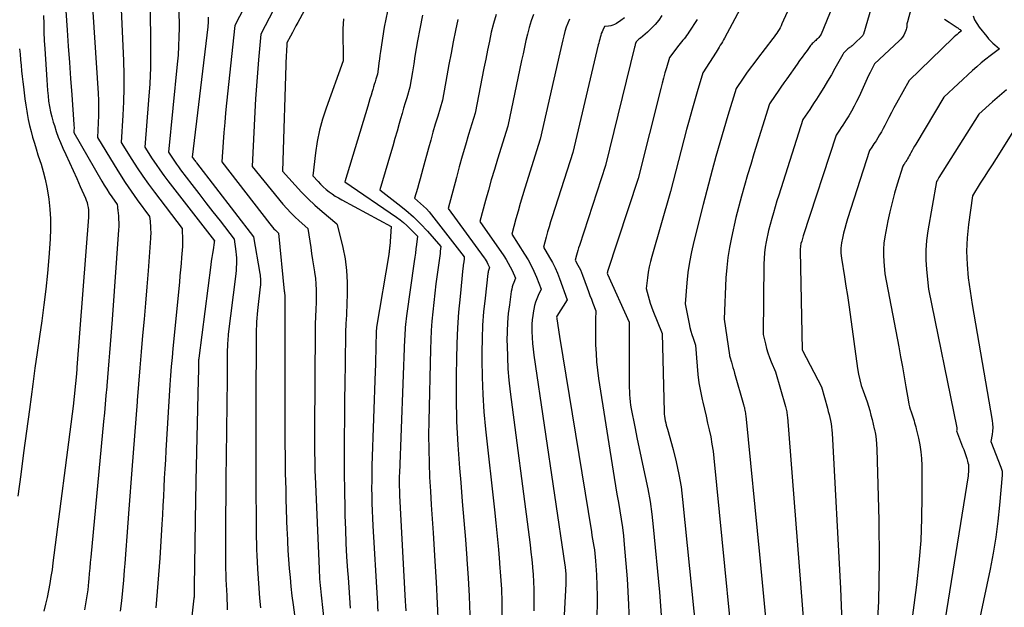
# Model space of a CAD drawing. Units: inches. Extents: x 2617485 to 2620429, y 1501781 to 1504458.
# Drawn here: x 2617680 to 2617780, y 1502406 to 1502466 of the extents above; entities that cross this region are included whole.
import ezdxf

# ---------------------------------------------------------------- set-up
doc = ezdxf.new("R2010")
doc.units = ezdxf.units.IN
doc.header["$MEASUREMENT"] = 0
doc.layers.add('Tile_2735_02_SE_contour_2ft', color=71, linetype='Continuous')

msp = doc.modelspace()

# ---------------------------------------------------------------- linework, layer by layer
at = {"layer": 'Tile_2735_02_SE_contour_2ft'}
for points in [[(2617776.169, 1502487.538, 7784), (2617770.283, 1502465.66, 7784), (2617770.258, 1502465.55, 7784), (2617770.239, 1502465.44, 7784), (2617770.229, 1502465.328, 7784), (2617770.225, 1502465.216, 7784), (2617770.218, 1502465.105, 7784), (2617770.202, 1502464.995, 7784), (2617770.173, 1502464.888, 7784), (2617770.135, 1502464.783, 7784), (2617770.026, 1502464.529, 7784), (2617769.914, 1502464.308, 7784), (2617769.785, 1502464.098, 7784), (2617769.63, 1502463.906, 7784), (2617769.459, 1502463.726, 7784), (2617766.94, 1502461.38, 7784), (2617766.642, 1502460.79, 7784), (2617766.495, 1502460.495, 7784), (2617766.35, 1502460.198, 7784), (2617766.209, 1502459.9, 7784), (2617766.071, 1502459.6, 7784), (2617765.374, 1502458.071, 7784), (2617765.135, 1502457.571, 7784), (2617764.883, 1502457.078, 7784), (2617764.613, 1502456.594, 7784), (2617764.331, 1502456.117, 7784), (2617764.069, 1502455.693, 7784), (2617763.906, 1502455.434, 7784), (2617763.742, 1502455.176, 7784), (2617763.574, 1502454.92, 7784), (2617763.403, 1502454.666, 7784), (2617763.06, 1502454.16, 7784), (2617759.717, 1502443.919, 7784), (2617759.675, 1502443.788, 7784), (2617759.634, 1502443.657, 7784), (2617759.594, 1502443.526, 7784), (2617759.556, 1502443.394, 7784), (2617759.48, 1502443.13, 7784), (2617759.441, 1502442.884, 7784), (2617759.424, 1502442.761, 7784), (2617759.412, 1502442.637, 7784), (2617759.407, 1502442.513, 7784), (2617759.406, 1502442.389, 7784), (2617759.6, 1502432.34, 7784), (2617759.626, 1502432.263, 7784), (2617761.55, 1502428.6, 7784), (2617762.174, 1502426.408, 7784), (2617762.259, 1502426.096, 7784), (2617762.34, 1502425.784, 7784), (2617762.414, 1502425.47, 7784), (2617762.484, 1502425.154, 7784), (2617762.543, 1502424.837, 7784), (2617762.593, 1502424.519, 7784), (2617762.627, 1502424.199, 7784), (2617762.652, 1502423.877, 7784), (2617763.497, 1502408.095, 7784), (2617763.615, 1502404.66, 7784)], [(2617762.721, 1502484.623, 7792), (2617751.698, 1502463.993, 7792), (2617751.599, 1502463.811, 7792), (2617751.498, 1502463.63, 7792), (2617751.394, 1502463.451, 7792), (2617751.289, 1502463.273, 7792), (2617751.181, 1502463.097, 7792), (2617751.073, 1502462.92, 7792), (2617750.963, 1502462.745, 7792), (2617750.852, 1502462.57, 7792), (2617749.51, 1502460.47, 7792), (2617748.938, 1502458.558, 7792), (2617748.658, 1502457.601, 7792), (2617748.384, 1502456.641, 7792), (2617748.122, 1502455.679, 7792), (2617747.866, 1502454.714, 7792), (2617746.24, 1502448.43, 7792), (2617744.328, 1502441.839, 7792), (2617744.187, 1502441.304, 7792), (2617744.065, 1502440.765, 7792), (2617743.97, 1502440.22, 7792), (2617743.894, 1502439.672, 7792), (2617743.77, 1502438.57, 7792), (2617743.962, 1502437.815, 7792), (2617744.066, 1502437.44, 7792), (2617744.18, 1502437.069, 7792), (2617744.309, 1502436.703, 7792), (2617744.447, 1502436.339, 7792), (2617745.4, 1502433.99, 7792), (2617745.583, 1502426.04, 7792), (2617745.595, 1502425.815, 7792), (2617745.615, 1502425.592, 7792), (2617745.649, 1502425.37, 7792), (2617745.691, 1502425.149, 7792), (2617745.741, 1502424.929, 7792), (2617745.794, 1502424.71, 7792), (2617745.851, 1502424.492, 7792), (2617745.911, 1502424.275, 7792), (2617746.496, 1502422.215, 7792), (2617746.816, 1502420.961, 7792), (2617747.091, 1502419.7, 7792), (2617747.299, 1502418.425, 7792), (2617747.463, 1502417.142, 7792), (2617749.076, 1502401.121, 7792)], [(2617771.01, 1502482.13, 7786), (2617765.814, 1502464.396, 7786), (2617765.809, 1502464.38, 7786), (2617765.803, 1502464.363, 7786), (2617765.796, 1502464.348, 7786), (2617765.788, 1502464.332, 7786), (2617765.755, 1502464.271, 7786), (2617764.841, 1502463.372, 7786), (2617764.761, 1502463.298, 7786), (2617764.679, 1502463.227, 7786), (2617764.593, 1502463.16, 7786), (2617764.505, 1502463.095, 7786), (2617764.416, 1502463.032, 7786), (2617764.329, 1502462.966, 7786), (2617764.243, 1502462.899, 7786), (2617764.158, 1502462.83, 7786), (2617764.101, 1502462.781, 7786), (2617763.995, 1502462.682, 7786), (2617763.897, 1502462.575, 7786), (2617763.811, 1502462.459, 7786), (2617763.734, 1502462.336, 7786), (2617762.935, 1502460.904, 7786), (2617762.566, 1502460.257, 7786), (2617762.189, 1502459.615, 7786), (2617761.8, 1502458.981, 7786), (2617761.403, 1502458.351, 7786), (2617761.042, 1502457.79, 7786), (2617760.818, 1502457.445, 7786), (2617760.592, 1502457.101, 7786), (2617760.364, 1502456.76, 7786), (2617760.133, 1502456.419, 7786), (2617759.67, 1502455.74, 7786), (2617757.222, 1502448.068, 7786), (2617757.035, 1502447.47, 7786), (2617756.853, 1502446.871, 7786), (2617756.677, 1502446.27, 7786), (2617756.506, 1502445.667, 7786), (2617756.17, 1502444.46, 7786), (2617755.953, 1502443.327, 7786), (2617755.86, 1502442.759, 7786), (2617755.787, 1502442.188, 7786), (2617755.745, 1502441.615, 7786), (2617755.723, 1502441.04, 7786), (2617755.64, 1502433.9, 7786), (2617755.863, 1502432.959, 7786), (2617755.986, 1502432.493, 7786), (2617756.126, 1502432.032, 7786), (2617756.29, 1502431.579, 7786), (2617756.47, 1502431.132, 7786), (2617756.91, 1502430.12, 7786), (2617757.901, 1502426.58, 7786), (2617757.937, 1502426.446, 7786), (2617757.971, 1502426.313, 7786), (2617758.001, 1502426.178, 7786), (2617758.031, 1502426.044, 7786), (2617758.056, 1502425.908, 7786), (2617758.077, 1502425.772, 7786), (2617758.094, 1502425.635, 7786), (2617758.107, 1502425.498, 7786), (2617760.108, 1502399.95, 7786)], [(2617762.752, 1502476.885, 7790), (2617757.552, 1502465.443, 7790), (2617757.458, 1502465.247, 7790), (2617757.358, 1502465.055, 7790), (2617757.25, 1502464.867, 7790), (2617757.136, 1502464.682, 7790), (2617757.016, 1502464.501, 7790), (2617756.893, 1502464.322, 7790), (2617756.766, 1502464.146, 7790), (2617756.635, 1502463.973, 7790), (2617755.06, 1502461.933, 7790), (2617754.684, 1502461.437, 7790), (2617754.314, 1502460.937, 7790), (2617753.954, 1502460.43, 7790), (2617753.6, 1502459.919, 7790), (2617752.9, 1502458.89, 7790), (2617752.055, 1502456.129, 7790), (2617751.64, 1502454.746, 7790), (2617751.236, 1502453.36, 7790), (2617750.848, 1502451.969, 7790), (2617750.471, 1502450.576, 7790), (2617749.55, 1502447.1, 7790), (2617748.586, 1502443.33, 7790), (2617748.35, 1502442.292, 7790), (2617748.149, 1502441.248, 7790), (2617748.003, 1502440.195, 7790), (2617747.894, 1502439.137, 7790), (2617747.73, 1502437.01, 7790), (2617748.128, 1502434.974, 7790), (2617748.209, 1502434.609, 7790), (2617748.3, 1502434.247, 7790), (2617748.408, 1502433.889, 7790), (2617748.526, 1502433.535, 7790), (2617748.78, 1502432.83, 7790), (2617748.924, 1502430.683, 7790), (2617749.003, 1502429.828, 7790), (2617749.111, 1502428.977, 7790), (2617749.261, 1502428.133, 7790), (2617749.44, 1502427.293, 7790), (2617749.503, 1502427.032, 7790), (2617749.671, 1502426.326, 7790), (2617749.838, 1502425.619, 7790), (2617750.002, 1502424.912, 7790), (2617750.166, 1502424.204, 7790), (2617750.314, 1502423.494, 7790), (2617750.444, 1502422.781, 7790), (2617750.547, 1502422.064, 7790), (2617750.631, 1502421.343, 7790), (2617753.298, 1502394.255, 7790)], [(2617705.765, 1502472.623, 7818), (2617702, 1502465.28, 7818), (2617701.147, 1502457.402, 7818), (2617701.047, 1502456.411, 7818), (2617700.955, 1502455.418, 7818), (2617700.876, 1502454.424, 7818), (2617700.806, 1502453.43, 7818), (2617700.68, 1502451.44, 7818), (2617705.525, 1502445.126, 7818), (2617705.659, 1502444.959, 7818), (2617705.798, 1502444.798, 7818), (2617705.945, 1502444.643, 7818), (2617706.098, 1502444.493, 7818), (2617706.41, 1502444.2, 7818), (2617707.009, 1502438.291, 7818), (2617707.018, 1502438.207, 7818), (2617707.028, 1502438.123, 7818), (2617707.039, 1502438.039, 7818), (2617707.052, 1502437.955, 7818), (2617707.078, 1502437.787, 7818), (2617707.076, 1502437.756, 7818), (2617707.069, 1502437.636, 7818), (2617707.068, 1502437.616, 7818), (2617707.068, 1502437.596, 7818), (2617707.067, 1502437.576, 7818), (2617707.067, 1502437.556, 7818), (2617707.067, 1502435.799, 7818), (2617707.067, 1502435.631, 7818), (2617707.067, 1502435.462, 7818), (2617707.067, 1502435.294, 7818), (2617707.068, 1502435.126, 7818), (2617707.076, 1502423.263, 7818), (2617707.077, 1502422.83, 7818), (2617707.078, 1502422.396, 7818), (2617707.08, 1502421.963, 7818), (2617707.082, 1502421.529, 7818), (2617707.086, 1502421.096, 7818), (2617707.092, 1502420.662, 7818), (2617707.1, 1502420.229, 7818), (2617707.109, 1502419.795, 7818), (2617707.148, 1502418.204, 7818), (2617707.175, 1502417.165, 7818), (2617707.206, 1502416.126, 7818), (2617707.241, 1502415.086, 7818), (2617707.279, 1502414.047, 7818), (2617707.288, 1502413.813, 7818), (2617707.33, 1502412.891, 7818), (2617707.38, 1502411.971, 7818), (2617707.441, 1502411.051, 7818), (2617707.51, 1502410.131, 7818), (2617707.592, 1502409.212, 7818), (2617707.683, 1502408.295, 7818), (2617707.787, 1502407.379, 7818), (2617707.9, 1502406.464, 7818), (2617708.61, 1502401.057, 7818)], [(2617708.45, 1502471.77, 7816), (2617704.64, 1502464.4, 7816), (2617704.394, 1502461.78, 7816), (2617704.28, 1502460.469, 7816), (2617704.178, 1502459.157, 7816), (2617704.095, 1502457.844, 7816), (2617704.024, 1502456.53, 7816), (2617703.76, 1502450.97, 7816), (2617706.874, 1502447.153, 7816), (2617707.257, 1502446.705, 7816), (2617707.655, 1502446.27, 7816), (2617708.073, 1502445.855, 7816), (2617708.505, 1502445.454, 7816), (2617709.39, 1502444.67, 7816), (2617709.687, 1502442.741, 7816), (2617709.783, 1502442.121, 7816), (2617709.88, 1502441.501, 7816), (2617709.977, 1502440.881, 7816), (2617710.074, 1502440.261, 7816), (2617710.084, 1502440.203, 7816), (2617710.162, 1502439.611, 7816), (2617710.218, 1502439.018, 7816), (2617710.244, 1502438.422, 7816), (2617710.249, 1502437.826, 7816), (2617710.24, 1502437.364, 7816), (2617710.231, 1502436.997, 7816), (2617710.219, 1502436.63, 7816), (2617710.204, 1502436.264, 7816), (2617710.185, 1502435.897, 7816), (2617710.168, 1502435.531, 7816), (2617710.153, 1502435.164, 7816), (2617710.145, 1502434.797, 7816), (2617710.14, 1502434.431, 7816), (2617710.076, 1502424.115, 7816), (2617710.074, 1502423.535, 7816), (2617710.074, 1502422.955, 7816), (2617710.077, 1502422.376, 7816), (2617710.083, 1502421.796, 7816), (2617710.092, 1502421.216, 7816), (2617710.106, 1502420.636, 7816), (2617710.124, 1502420.057, 7816), (2617710.145, 1502419.478, 7816), (2617710.533, 1502410.088, 7816), (2617710.549, 1502409.756, 7816), (2617710.568, 1502409.424, 7816), (2617710.591, 1502409.092, 7816), (2617710.617, 1502408.761, 7816), (2617710.647, 1502408.429, 7816), (2617710.678, 1502408.098, 7816), (2617710.712, 1502407.767, 7816), (2617710.747, 1502407.437, 7816), (2617711.258, 1502402.775, 7816)], [(2617711.997, 1502472.297, 7814), (2617708.377, 1502465.594, 7814), (2617708.192, 1502465.25, 7814), (2617708.007, 1502464.905, 7814), (2617707.824, 1502464.559, 7814), (2617707.642, 1502464.213, 7814), (2617707.28, 1502463.52, 7814), (2617707.25, 1502463.126, 7814), (2617707.236, 1502462.929, 7814), (2617707.224, 1502462.731, 7814), (2617707.215, 1502462.534, 7814), (2617707.207, 1502462.336, 7814), (2617706.84, 1502450.49, 7814), (2617708.103, 1502449.054, 7814), (2617708.751, 1502448.352, 7814), (2617709.42, 1502447.672, 7814), (2617710.12, 1502447.026, 7814), (2617710.842, 1502446.401, 7814), (2617712.36, 1502445.15, 7814), (2617712.381, 1502445.061, 7814), (2617712.943, 1502442.742, 7814), (2617713.173, 1502441.578, 7814), (2617713.339, 1502440.407, 7814), (2617713.406, 1502439.226, 7814), (2617713.407, 1502438.039, 7814), (2617713.324, 1502435.994, 7814), (2617713.314, 1502435.773, 7814), (2617713.302, 1502435.551, 7814), (2617713.288, 1502435.33, 7814), (2617713.273, 1502435.109, 7814), (2617713.259, 1502434.888, 7814)], [(2617687.4, 1502469.25, 7828), (2617688.09, 1502458.401, 7828), (2617688.125, 1502457.653, 7828), (2617688.144, 1502456.905, 7828), (2617688.139, 1502456.156, 7828), (2617688.117, 1502455.407, 7828), (2617688.05, 1502453.91, 7828), (2617689.713, 1502451.142, 7828), (2617690.274, 1502450.236, 7828), (2617690.851, 1502449.34, 7828), (2617691.453, 1502448.461, 7828), (2617692.071, 1502447.592, 7828), (2617693.33, 1502445.87, 7828), (2617693.37, 1502445.408, 7828), (2617693.388, 1502445.193, 7828), (2617693.405, 1502444.978, 7828), (2617693.419, 1502444.763, 7828), (2617693.432, 1502444.547, 7828), (2617693.44, 1502444.332, 7828), (2617693.442, 1502444.117, 7828), (2617693.436, 1502443.901, 7828), (2617693.424, 1502443.686, 7828), (2617693.173, 1502440.383, 7828), (2617693.043, 1502438.736, 7828), (2617692.909, 1502437.089, 7828), (2617692.766, 1502435.444, 7828), (2617692.618, 1502433.799, 7828), (2617692.471, 1502432.153, 7828), (2617692.329, 1502430.508, 7828), (2617692.197, 1502428.861, 7828), (2617692.069, 1502427.214, 7828), (2617692.057, 1502427.054, 7828), (2617691.927, 1502425.326, 7828), (2617691.797, 1502423.599, 7828), (2617691.666, 1502421.872, 7828), (2617691.534, 1502420.144, 7828), (2617691.227, 1502416.153, 7828), (2617691.122, 1502414.776, 7828), (2617691.017, 1502413.399, 7828), (2617690.913, 1502412.023, 7828), (2617690.81, 1502410.646, 7828), (2617690.76, 1502409.979, 7828), (2617690.674, 1502408.937, 7828), (2617690.576, 1502407.895, 7828), (2617690.461, 1502406.856, 7828), (2617690.335, 1502405.817, 7828)], [(2617684.71, 1502468.262, 7830), (2617684.954, 1502464.815, 7830), (2617685.071, 1502463.171, 7830), (2617685.188, 1502461.528, 7830), (2617685.305, 1502459.884, 7830), (2617685.423, 1502458.24, 7830), (2617685.64, 1502455.224, 7830), (2617685.648, 1502455.088, 7830), (2617685.652, 1502454.953, 7830), (2617685.653, 1502454.817, 7830), (2617685.65, 1502454.681, 7830), (2617685.64, 1502454.41, 7830), (2617688.482, 1502449.457, 7830), (2617688.722, 1502449.052, 7830), (2617688.968, 1502448.652, 7830), (2617689.226, 1502448.259, 7830), (2617689.49, 1502447.87, 7830), (2617690.03, 1502447.1, 7830), (2617690.058, 1502446.897, 7830), (2617690.071, 1502446.795, 7830), (2617690.084, 1502446.693, 7830), (2617690.095, 1502446.591, 7830), (2617690.106, 1502446.49, 7830), (2617690.157, 1502445.968, 7830), (2617690.184, 1502445.605, 7830), (2617690.198, 1502445.243, 7830), (2617690.195, 1502444.879, 7830), (2617690.178, 1502444.516, 7830), (2617689.534, 1502435.432, 7830), (2617689.472, 1502434.588, 7830), (2617689.407, 1502433.744, 7830), (2617689.339, 1502432.9, 7830), (2617689.268, 1502432.056, 7830), (2617689.195, 1502431.212, 7830), (2617689.123, 1502430.369, 7830), (2617689.051, 1502429.525, 7830), (2617688.981, 1502428.682, 7830), (2617688.974, 1502428.603, 7830), (2617688.899, 1502427.72, 7830), (2617688.821, 1502426.837, 7830), (2617688.741, 1502425.955, 7830), (2617688.658, 1502425.073, 7830), (2617687.35, 1502411.295, 7830), (2617687.298, 1502410.741, 7830), (2617687.248, 1502410.187, 7830), (2617687.199, 1502409.633, 7830), (2617687.152, 1502409.078, 7830), (2617687.128, 1502408.791, 7830), (2617687.089, 1502408.38, 7830), (2617687.045, 1502407.971, 7830), (2617686.992, 1502407.562, 7830), (2617686.934, 1502407.154, 7830), (2617686.865, 1502406.748, 7830), (2617686.789, 1502406.343, 7830), (2617686.7, 1502405.941, 7830)], [(2617690.37, 1502468.47, 7826), (2617690.671, 1502461.679, 7826), (2617690.71, 1502460.3, 7826), (2617690.719, 1502458.922, 7826), (2617690.685, 1502457.543, 7826), (2617690.621, 1502456.165, 7826), (2617690.45, 1502453.41, 7826), (2617691.526, 1502451.686, 7826), (2617692.075, 1502450.831, 7826), (2617692.64, 1502449.987, 7826), (2617693.227, 1502449.159, 7826), (2617693.829, 1502448.34, 7826), (2617696.62, 1502444.65, 7826), (2617696.675, 1502443.437, 7826), (2617696.677, 1502443.363, 7826), (2617696.68, 1502443.288, 7826), (2617696.681, 1502443.214, 7826), (2617696.682, 1502443.139, 7826), (2617696.682, 1502443.065, 7826), (2617696.68, 1502442.99, 7826), (2617696.676, 1502442.916, 7826), (2617696.671, 1502442.842, 7826), (2617696.58, 1502441.735, 7826), (2617696.528, 1502441.107, 7826), (2617696.473, 1502440.48, 7826), (2617696.414, 1502439.853, 7826), (2617696.354, 1502439.226, 7826), (2617695.69, 1502432.493, 7826), (2617695.604, 1502431.571, 7826), (2617695.525, 1502430.647, 7826), (2617695.457, 1502429.724, 7826), (2617695.395, 1502428.799, 7826), (2617694.985, 1502422.12, 7826), (2617694.928, 1502421.187, 7826), (2617694.875, 1502420.254, 7826), (2617694.824, 1502419.321, 7826), (2617694.775, 1502418.387, 7826), (2617694.726, 1502417.454, 7826), (2617694.675, 1502416.521, 7826), (2617694.622, 1502415.588, 7826), (2617694.567, 1502414.655, 7826), (2617694.357, 1502411.199, 7826), (2617694.241, 1502409.508, 7826), (2617694.11, 1502407.819, 7826), (2617693.953, 1502406.132, 7826)], [(2617763.238, 1502468.551, 7788), (2617761.515, 1502464.415, 7788), (2617761.452, 1502464.288, 7788), (2617761.378, 1502464.168, 7788), (2617761.29, 1502464.058, 7788), (2617761.192, 1502463.955, 7788), (2617761.159, 1502463.926, 7788), (2617761.069, 1502463.844, 7788), (2617760.978, 1502463.763, 7788), (2617760.886, 1502463.684, 7788), (2617760.792, 1502463.605, 7788), (2617760.702, 1502463.523, 7788), (2617760.617, 1502463.438, 7788), (2617760.537, 1502463.347, 7788), (2617760.462, 1502463.251, 7788), (2617760.1, 1502462.755, 7788), (2617759.848, 1502462.408, 7788), (2617759.596, 1502462.06, 7788), (2617759.347, 1502461.711, 7788), (2617759.099, 1502461.362, 7788), (2617758.043, 1502459.867, 7788), (2617757.746, 1502459.445, 7788), (2617757.45, 1502459.021, 7788), (2617757.156, 1502458.597, 7788), (2617756.864, 1502458.172, 7788), (2617756.28, 1502457.32, 7788), (2617754.701, 1502452.254, 7788), (2617754.374, 1502451.181, 7788), (2617754.054, 1502450.106, 7788), (2617753.746, 1502449.027, 7788), (2617753.447, 1502447.946, 7788), (2617752.86, 1502445.78, 7788), (2617752.409, 1502443.758, 7788), (2617752.21, 1502442.743, 7788), (2617752.048, 1502441.724, 7788), (2617751.939, 1502440.697, 7788), (2617751.866, 1502439.666, 7788), (2617751.68, 1502435.45, 7788), (2617752.208, 1502431.816, 7788), (2617752.211, 1502431.798, 7788), (2617752.214, 1502431.78, 7788), (2617752.219, 1502431.763, 7788), (2617752.225, 1502431.745, 7788), (2617752.26, 1502431.64, 7788), (2617752.413, 1502431.09, 7788), (2617752.49, 1502430.815, 7788), (2617752.568, 1502430.54, 7788), (2617752.647, 1502430.266, 7788), (2617752.725, 1502429.991, 7788), (2617753.655, 1502426.777, 7788), (2617753.693, 1502426.636, 7788), (2617753.73, 1502426.494, 7788), (2617753.761, 1502426.351, 7788), (2617753.79, 1502426.208, 7788), (2617753.815, 1502426.064, 7788), (2617753.837, 1502425.919, 7788), (2617753.856, 1502425.774, 7788), (2617753.873, 1502425.628, 7788), (2617755.26, 1502411.55, 7788), (2617757.108, 1502392.368, 7788)], [(2617693.34, 1502467.69, 7824), (2617693.419, 1502464.351, 7824), (2617693.433, 1502462.683, 7824), (2617693.412, 1502461.015, 7824), (2617693.339, 1502459.349, 7824), (2617693.232, 1502457.684, 7824), (2617692.85, 1502452.91, 7824), (2617693.597, 1502451.75, 7824), (2617693.978, 1502451.176, 7824), (2617694.368, 1502450.609, 7824), (2617694.774, 1502450.052, 7824), (2617695.189, 1502449.502, 7824), (2617699.91, 1502443.42, 7824), (2617699.899, 1502443.314, 7824), (2617699.897, 1502443.296, 7824), (2617699.895, 1502443.278, 7824), (2617699.892, 1502443.261, 7824), (2617699.889, 1502443.243, 7824), (2617699.767, 1502442.508, 7824), (2617699.705, 1502442.123, 7824), (2617699.646, 1502441.737, 7824), (2617699.592, 1502441.351, 7824), (2617699.54, 1502440.964, 7824), (2617698.325, 1502431.51, 7824), (2617698.318, 1502431.457, 7824), (2617698.312, 1502431.402, 7824), (2617698.307, 1502431.348, 7824), (2617698.302, 1502431.294, 7824), (2617698.299, 1502431.24, 7824), (2617698.296, 1502431.185, 7824), (2617698.294, 1502431.131, 7824), (2617698.293, 1502431.076, 7824), (2617698.289, 1502430.561, 7824), (2617698.286, 1502430.249, 7824), (2617698.282, 1502429.938, 7824), (2617698.276, 1502429.626, 7824), (2617698.27, 1502429.314, 7824), (2617698.029, 1502419.026, 7824), (2617698.023, 1502418.79, 7824), (2617698.018, 1502418.554, 7824), (2617698.013, 1502418.318, 7824), (2617698.008, 1502418.081, 7824), (2617698.003, 1502417.845, 7824), (2617697.998, 1502417.609, 7824), (2617697.994, 1502417.372, 7824), (2617697.99, 1502417.136, 7824), (2617697.842, 1502408.325, 7824), (2617697.841, 1502408.235, 7824), (2617697.842, 1502408.145, 7824), (2617697.844, 1502408.055, 7824), (2617697.847, 1502407.964, 7824), (2617697.851, 1502407.874, 7824), (2617697.854, 1502407.784, 7824), (2617697.856, 1502407.694, 7824), (2617697.858, 1502407.604, 7824), (2617697.858, 1502407.566, 7824), (2617697.856, 1502407.457, 7824), (2617697.853, 1502407.348, 7824), (2617697.845, 1502407.24, 7824), (2617697.834, 1502407.131, 7824), (2617696.83, 1502398.35, 7824)], [(2617696.31, 1502466.91, 7822), (2617696.314, 1502465.052, 7822), (2617696.302, 1502464.123, 7822), (2617696.272, 1502463.196, 7822), (2617696.214, 1502462.269, 7822), (2617696.137, 1502461.344, 7822), (2617695.26, 1502452.41, 7822), (2617695.648, 1502451.807, 7822), (2617695.846, 1502451.508, 7822), (2617696.049, 1502451.212, 7822), (2617696.259, 1502450.921, 7822), (2617696.473, 1502450.634, 7822), (2617697.623, 1502449.136, 7822), (2617698.336, 1502448.209, 7822), (2617699.05, 1502447.283, 7822), (2617699.766, 1502446.358, 7822), (2617700.483, 1502445.435, 7822), (2617701.92, 1502443.59, 7822), (2617702.085, 1502442.314, 7822), (2617702.118, 1502441.998, 7822), (2617702.141, 1502441.682, 7822), (2617702.147, 1502441.364, 7822), (2617702.144, 1502441.046, 7822), (2617702.128, 1502440.729, 7822), (2617702.107, 1502440.411, 7822), (2617702.077, 1502440.094, 7822), (2617702.042, 1502439.778, 7822), (2617701.322, 1502433.933, 7822), (2617701.297, 1502433.713, 7822), (2617701.275, 1502433.493, 7822), (2617701.258, 1502433.273, 7822), (2617701.243, 1502433.052, 7822), (2617701.232, 1502432.832, 7822), (2617701.224, 1502432.611, 7822), (2617701.218, 1502432.39, 7822), (2617701.216, 1502432.168, 7822), (2617701.202, 1502430.03, 7822), (2617701.193, 1502428.739, 7822), (2617701.181, 1502427.449, 7822), (2617701.167, 1502426.158, 7822), (2617701.151, 1502424.868, 7822), (2617701.097, 1502420.853, 7822), (2617701.087, 1502420.059, 7822), (2617701.078, 1502419.265, 7822), (2617701.07, 1502418.471, 7822), (2617701.063, 1502417.676, 7822), (2617701.058, 1502416.882, 7822), (2617701.053, 1502416.088, 7822), (2617701.049, 1502415.294, 7822), (2617701.046, 1502414.5, 7822), (2617701.034, 1502411.201, 7822), (2617701.037, 1502410.659, 7822), (2617701.045, 1502410.118, 7822), (2617701.062, 1502409.577, 7822), (2617701.084, 1502409.036, 7822), (2617701.111, 1502408.495, 7822), (2617701.136, 1502407.954, 7822), (2617701.161, 1502407.413, 7822), (2617701.185, 1502406.872, 7822), (2617701.196, 1502406.615, 7822), (2617701.21, 1502405.946, 7822)], [(2617682.551, 1502466.304, 7832), (2617682.571, 1502465.459, 7832), (2617682.599, 1502464.614, 7832), (2617682.637, 1502463.77, 7832), (2617682.683, 1502462.926, 7832), (2617682.875, 1502459.749, 7832), (2617682.913, 1502459.208, 7832), (2617682.958, 1502458.668, 7832), (2617683.014, 1502458.129, 7832), (2617683.076, 1502457.59, 7832), (2617683.158, 1502457.055, 7832), (2617683.26, 1502456.525, 7832), (2617683.389, 1502456, 7832), (2617683.538, 1502455.48, 7832), (2617683.655, 1502455.11, 7832), (2617683.849, 1502454.531, 7832), (2617684.057, 1502453.958, 7832), (2617684.287, 1502453.393, 7832), (2617684.531, 1502452.833, 7832), (2617684.835, 1502452.168, 7832), (2617685.203, 1502451.36, 7832), (2617685.568, 1502450.551, 7832), (2617685.93, 1502449.74, 7832), (2617686.289, 1502448.929, 7832), (2617686.802, 1502447.762, 7832), (2617686.894, 1502447.53, 7832), (2617686.973, 1502447.294, 7832), (2617687.035, 1502447.053, 7832), (2617687.084, 1502446.808, 7832), (2617687.115, 1502446.561, 7832), (2617687.134, 1502446.312, 7832), (2617687.135, 1502446.063, 7832), (2617687.125, 1502445.813, 7832), (2617685.951, 1502430.535, 7832), (2617685.947, 1502430.484, 7832), (2617685.944, 1502430.433, 7832), (2617685.94, 1502430.382, 7832), (2617685.936, 1502430.331, 7832), (2617685.932, 1502430.28, 7832), (2617685.928, 1502430.229, 7832), (2617685.924, 1502430.178, 7832), (2617685.919, 1502430.127, 7832), (2617685.913, 1502430.069, 7832), (2617685.907, 1502430.016, 7832), (2617685.902, 1502429.962, 7832), (2617685.896, 1502429.909, 7832), (2617685.55, 1502426.61, 7832), (2617683.514, 1502410.727, 7832), (2617683.416, 1502410.019, 7832), (2617683.309, 1502409.314, 7832), (2617683.189, 1502408.61, 7832), (2617683.06, 1502407.907, 7832), (2617682.917, 1502407.208, 7832), (2617682.766, 1502406.51, 7832), (2617682.603, 1502405.815, 7832)], [(2617699.29, 1502466.13, 7820), (2617699.282, 1502465.804, 7820), (2617699.276, 1502465.641, 7820), (2617699.266, 1502465.478, 7820), (2617699.252, 1502465.316, 7820), (2617699.235, 1502465.154, 7820), (2617697.66, 1502451.91, 7820), (2617697.709, 1502451.838, 7820), (2617697.852, 1502451.649, 7820), (2617697.915, 1502451.566, 7820), (2617697.978, 1502451.483, 7820), (2617698.042, 1502451.401, 7820), (2617698.105, 1502451.318, 7820), (2617703.87, 1502443.82, 7820), (2617704.524, 1502440.102, 7820), (2617704.55, 1502439.934, 7820), (2617704.57, 1502439.765, 7820), (2617704.583, 1502439.595, 7820), (2617704.591, 1502439.424, 7820), (2617704.591, 1502439.254, 7820), (2617704.587, 1502439.084, 7820), (2617704.576, 1502438.914, 7820), (2617704.56, 1502438.744, 7820), (2617704.294, 1502436.34, 7820), (2617704.256, 1502435.957, 7820), (2617704.222, 1502435.574, 7820), (2617704.197, 1502435.19, 7820), (2617704.176, 1502434.806, 7820), (2617704.162, 1502434.421, 7820), (2617704.151, 1502434.037, 7820), (2617704.144, 1502433.652, 7820), (2617704.141, 1502433.267, 7820), (2617704.126, 1502427.414, 7820), (2617704.123, 1502426.173, 7820), (2617704.12, 1502424.933, 7820), (2617704.116, 1502423.692, 7820), (2617704.113, 1502422.451, 7820), (2617704.112, 1502421.21, 7820), (2617704.113, 1502419.969, 7820), (2617704.117, 1502418.729, 7820), (2617704.124, 1502417.488, 7820), (2617704.136, 1502415.789, 7820), (2617704.142, 1502415.169, 7820), (2617704.148, 1502414.548, 7820), (2617704.155, 1502413.927, 7820), (2617704.164, 1502413.307, 7820), (2617704.177, 1502412.686, 7820), (2617704.196, 1502412.066, 7820), (2617704.224, 1502411.446, 7820), (2617704.258, 1502410.826, 7820), (2617704.302, 1502410.095, 7820), (2617704.366, 1502409.11, 7820), (2617704.433, 1502408.125, 7820), (2617704.505, 1502407.141, 7820), (2617704.582, 1502406.157, 7820)], [(2617713.01, 1502465.956, 7812), (2617712.958, 1502464.941, 7812), (2617712.98, 1502461.71, 7812), (2617711.247, 1502456.88, 7812), (2617710.891, 1502455.768, 7812), (2617710.587, 1502454.644, 7812), (2617710.361, 1502453.502, 7812), (2617710.188, 1502452.347, 7812), (2617709.92, 1502450.02, 7812), (2617710.431, 1502449.439, 7812), (2617710.694, 1502449.16, 7812), (2617710.967, 1502448.891, 7812), (2617711.257, 1502448.641, 7812), (2617711.557, 1502448.401, 7812), (2617711.87, 1502448.179, 7812), (2617712.19, 1502447.965, 7812), (2617712.518, 1502447.766, 7812), (2617712.853, 1502447.577, 7812), (2617717.87, 1502444.88, 7812), (2617717.709, 1502442.822, 7812), (2617717.701, 1502442.722, 7812), (2617717.692, 1502442.622, 7812), (2617717.683, 1502442.521, 7812), (2617717.673, 1502442.421, 7812), (2617717.661, 1502442.321, 7812), (2617717.649, 1502442.222, 7812), (2617717.634, 1502442.122, 7812), (2617717.618, 1502442.022, 7812), (2617716.388, 1502434.634, 7812), (2617716.376, 1502434.557, 7812), (2617716.365, 1502434.48, 7812), (2617716.356, 1502434.403, 7812), (2617716.348, 1502434.326, 7812), (2617716.341, 1502434.248, 7812), (2617716.336, 1502434.171, 7812), (2617716.332, 1502434.093, 7812), (2617716.329, 1502434.016, 7812), (2617716.306, 1502432.837, 7812), (2617716.291, 1502432.171, 7812), (2617716.275, 1502431.504, 7812), (2617716.256, 1502430.837, 7812), (2617716.235, 1502430.171, 7812), (2617715.914, 1502420.565, 7812), (2617715.894, 1502419.805, 7812), (2617715.881, 1502419.044, 7812), (2617715.878, 1502418.284, 7812), (2617715.882, 1502417.524, 7812), (2617715.896, 1502416.764, 7812), (2617715.918, 1502416.004, 7812), (2617715.951, 1502415.244, 7812), (2617715.991, 1502414.485, 7812), (2617716.437, 1502407.08, 7812), (2617716.462, 1502406.659, 7812), (2617716.486, 1502406.238, 7812), (2617716.51, 1502405.817, 7812)], [(2617717.477, 1502466.729, 7810), (2617717.164, 1502465.123, 7810), (2617716.783, 1502462.631, 7810), (2617716.726, 1502462.251, 7810), (2617716.67, 1502461.872, 7810), (2617716.616, 1502461.491, 7810), (2617716.564, 1502461.111, 7810), (2617716.46, 1502460.35, 7810), (2617716.301, 1502459.828, 7810), (2617716.222, 1502459.567, 7810), (2617716.144, 1502459.306, 7810), (2617716.067, 1502459.044, 7810), (2617715.991, 1502458.783, 7810), (2617715.927, 1502458.562, 7810), (2617715.819, 1502458.191, 7810), (2617715.71, 1502457.819, 7810), (2617715.599, 1502457.448, 7810), (2617715.486, 1502457.078, 7810), (2617713.15, 1502449.42, 7810), (2617718.403, 1502445.806, 7810), (2617718.762, 1502445.544, 7810), (2617719.109, 1502445.27, 7810), (2617719.441, 1502444.976, 7810), (2617719.761, 1502444.669, 7810), (2617720.53, 1502443.89, 7810), (2617720.424, 1502443.031, 7810), (2617720.371, 1502442.602, 7810), (2617720.316, 1502442.173, 7810), (2617720.258, 1502441.744, 7810), (2617720.2, 1502441.316, 7810), (2617719.435, 1502435.803, 7810), (2617719.396, 1502435.508, 7810), (2617719.36, 1502435.213, 7810), (2617719.328, 1502434.918, 7810), (2617719.298, 1502434.622, 7810), (2617719.273, 1502434.326, 7810), (2617719.251, 1502434.029, 7810), (2617719.234, 1502433.732, 7810), (2617719.22, 1502433.435, 7810), (2617718.694, 1502419.824, 7810), (2617718.685, 1502419.54, 7810), (2617718.679, 1502419.254, 7810), (2617718.677, 1502418.969, 7810), (2617718.679, 1502418.684, 7810), (2617718.684, 1502418.399, 7810), (2617718.692, 1502418.114, 7810), (2617718.703, 1502417.83, 7810), (2617718.716, 1502417.545, 7810), (2617719.296, 1502406.828, 7810), (2617719.32, 1502406.337, 7810), (2617719.343, 1502405.846, 7810)], [(2617721.054, 1502466.316, 7808), (2617720.759, 1502464.943, 7808), (2617720.546, 1502463.734, 7808), (2617720.41, 1502462.95, 7808), (2617720.277, 1502462.164, 7808), (2617720.147, 1502461.379, 7808), (2617720.02, 1502460.593, 7808), (2617719.77, 1502459.02, 7808), (2617719.443, 1502457.95, 7808), (2617719.282, 1502457.415, 7808), (2617719.123, 1502456.878, 7808), (2617718.967, 1502456.341, 7808), (2617718.814, 1502455.803, 7808), (2617718.683, 1502455.337, 7808), (2617718.464, 1502454.566, 7808), (2617718.243, 1502453.796, 7808), (2617718.018, 1502453.026, 7808), (2617717.792, 1502452.257, 7808), (2617716.7, 1502448.58, 7808), (2617718.55, 1502447.167, 7808), (2617719.347, 1502446.521, 7808), (2617720.116, 1502445.847, 7808), (2617720.845, 1502445.128, 7808), (2617721.547, 1502444.38, 7808), (2617722.91, 1502442.84, 7808), (2617722.852, 1502442.368, 7808), (2617722.822, 1502442.132, 7808), (2617722.793, 1502441.896, 7808), (2617722.761, 1502441.66, 7808), (2617722.73, 1502441.424, 7808), (2617722.534, 1502439.982, 7808), (2617722.41, 1502439.039, 7808), (2617722.294, 1502438.095, 7808), (2617722.188, 1502437.15, 7808), (2617722.088, 1502436.204, 7808), (2617722.005, 1502435.257, 7808), (2617721.935, 1502434.309, 7808), (2617721.888, 1502433.359, 7808), (2617721.855, 1502432.409, 7808), (2617721.684, 1502425.086, 7808), (2617721.667, 1502423.669, 7808), (2617721.672, 1502422.252, 7808), (2617721.71, 1502420.836, 7808), (2617721.769, 1502419.42, 7808), (2617721.848, 1502418.005, 7808), (2617721.931, 1502416.59, 7808), (2617722.02, 1502415.175, 7808), (2617722.113, 1502413.76, 7808), (2617722.308, 1502410.888, 7808), (2617722.438, 1502408.734, 7808), (2617722.547, 1502406.579, 7808), (2617722.624, 1502404.423, 7808)], [(2617724.648, 1502465.905, 7806), (2617724.383, 1502464.767, 7806), (2617724.16, 1502463.615, 7806), (2617723.941, 1502462.462, 7806), (2617723.728, 1502461.309, 7806), (2617723.519, 1502460.154, 7806), (2617723.08, 1502457.7, 7806), (2617722.587, 1502456.076, 7806), (2617722.344, 1502455.263, 7806), (2617722.106, 1502454.449, 7806), (2617721.875, 1502453.632, 7806), (2617721.649, 1502452.814, 7806), (2617721.083, 1502450.726, 7806), (2617720.946, 1502450.226, 7806), (2617720.808, 1502449.726, 7806), (2617720.668, 1502449.226, 7806), (2617720.526, 1502448.728, 7806), (2617720.24, 1502447.73, 7806), (2617720.856, 1502447.204, 7806), (2617721.155, 1502446.933, 7806), (2617721.442, 1502446.65, 7806), (2617721.712, 1502446.351, 7806), (2617721.97, 1502446.04, 7806), (2617725.29, 1502441.78, 7806), (2617725.275, 1502441.659, 7806), (2617725.273, 1502441.638, 7806), (2617725.27, 1502441.618, 7806), (2617725.268, 1502441.598, 7806), (2617725.265, 1502441.578, 7806), (2617725.226, 1502441.289, 7806), (2617725.204, 1502441.124, 7806), (2617725.184, 1502440.959, 7806), (2617725.165, 1502440.794, 7806), (2617725.147, 1502440.629, 7806), (2617724.852, 1502437.774, 7806), (2617724.709, 1502436.18, 7806), (2617724.594, 1502434.585, 7806), (2617724.523, 1502432.987, 7806), (2617724.481, 1502431.387, 7806), (2617724.46, 1502429.834, 7806), (2617724.464, 1502427.458, 7806), (2617724.513, 1502425.083, 7806), (2617724.632, 1502422.711, 7806), (2617724.797, 1502420.34, 7806), (2617724.92, 1502418.873, 7806), (2617725.081, 1502416.947, 7806), (2617725.239, 1502415.022, 7806), (2617725.395, 1502413.095, 7806), (2617725.548, 1502411.169, 7806), (2617725.558, 1502411.039, 7806), (2617725.686, 1502409.176, 7806), (2617725.788, 1502407.313, 7806), (2617725.851, 1502405.448, 7806)], [(2617728.52, 1502466.384, 7804), (2617728.257, 1502465.494, 7804), (2617728.032, 1502464.591, 7804), (2617727.839, 1502463.678, 7804), (2617727.649, 1502462.765, 7804), (2617727.464, 1502461.85, 7804), (2617727.282, 1502460.935, 7804), (2617726.39, 1502456.38, 7804), (2617725.725, 1502454.206, 7804), (2617725.399, 1502453.117, 7804), (2617725.082, 1502452.026, 7804), (2617724.778, 1502450.931, 7804), (2617724.483, 1502449.833, 7804), (2617723.66, 1502446.7, 7804), (2617727.3, 1502441.703, 7804), (2617727.409, 1502441.544, 7804), (2617727.511, 1502441.383, 7804), (2617727.605, 1502441.216, 7804), (2617727.693, 1502441.046, 7804), (2617727.86, 1502440.7, 7804), (2617727.788, 1502440.503, 7804), (2617727.756, 1502440.403, 7804), (2617727.728, 1502440.303, 7804), (2617727.708, 1502440.201, 7804), (2617727.692, 1502440.097, 7804), (2617727.392, 1502437.582, 7804), (2617727.255, 1502436.219, 7804), (2617727.149, 1502434.854, 7804), (2617727.091, 1502433.486, 7804), (2617727.067, 1502432.116, 7804), (2617727.066, 1502431.325, 7804), (2617727.094, 1502429.56, 7804), (2617727.161, 1502427.796, 7804), (2617727.285, 1502426.036, 7804), (2617727.448, 1502424.278, 7804), (2617728.343, 1502416.103, 7804), (2617728.485, 1502414.762, 7804), (2617728.622, 1502413.421, 7804), (2617728.749, 1502412.08, 7804), (2617728.871, 1502410.737, 7804), (2617728.879, 1502410.649, 7804), (2617728.976, 1502409.349, 7804), (2617729.051, 1502408.049, 7804), (2617729.094, 1502406.747, 7804), (2617729.115, 1502405.444, 7804)], [(2617732.318, 1502466.385, 7802), (2617732.078, 1502465.741, 7802), (2617731.877, 1502465.084, 7802), (2617731.703, 1502464.418, 7802), (2617731.55, 1502463.745, 7802), (2617731.4, 1502463.071, 7802), (2617731.254, 1502462.396, 7802), (2617731.109, 1502461.722, 7802), (2617729.7, 1502455.05, 7802), (2617728.663, 1502451.717, 7802), (2617728.344, 1502450.669, 7802), (2617728.033, 1502449.618, 7802), (2617727.735, 1502448.564, 7802), (2617727.446, 1502447.507, 7802), (2617726.88, 1502445.39, 7802), (2617729.304, 1502441.876, 7802), (2617729.536, 1502441.519, 7802), (2617729.754, 1502441.153, 7802), (2617729.951, 1502440.776, 7802), (2617730.134, 1502440.392, 7802), (2617730.48, 1502439.61, 7802), (2617730.305, 1502439.172, 7802), (2617730.225, 1502438.951, 7802), (2617730.156, 1502438.727, 7802), (2617730.104, 1502438.499, 7802), (2617730.062, 1502438.268, 7802), (2617729.867, 1502436.931, 7802), (2617729.756, 1502436.028, 7802), (2617729.674, 1502435.123, 7802), (2617729.634, 1502434.215, 7802), (2617729.623, 1502433.305, 7802), (2617729.628, 1502432.776, 7802), (2617729.661, 1502431.601, 7802), (2617729.722, 1502430.429, 7802), (2617729.825, 1502429.259, 7802), (2617729.956, 1502428.092, 7802), (2617731.878, 1502413.305, 7802), (2617731.971, 1502412.553, 7802), (2617732.06, 1502411.801, 7802), (2617732.141, 1502411.048, 7802), (2617732.216, 1502410.295, 7802), (2617732.221, 1502410.246, 7802), (2617732.279, 1502409.516, 7802), (2617732.324, 1502408.785, 7802), (2617732.347, 1502408.053, 7802), (2617732.357, 1502407.32, 7802), (2617732.35, 1502406.588, 7802), (2617732.336, 1502405.855, 7802)], [(2617735.968, 1502465.922, 7800), (2617735.795, 1502465.513, 7800), (2617735.639, 1502465.098, 7800), (2617735.505, 1502464.675, 7800), (2617735.388, 1502464.246, 7800), (2617735.284, 1502463.813, 7800), (2617735.182, 1502463.38, 7800), (2617735.081, 1502462.946, 7800), (2617734.983, 1502462.512, 7800), (2617733.01, 1502453.73, 7800), (2617731.446, 1502448.778, 7800), (2617731.205, 1502447.999, 7800), (2617730.971, 1502447.22, 7800), (2617730.746, 1502446.437, 7800), (2617730.527, 1502445.652, 7800), (2617730.1, 1502444.08, 7800), (2617731.419, 1502442.047, 7800), (2617731.759, 1502441.488, 7800), (2617732.077, 1502440.917, 7800), (2617732.36, 1502440.328, 7800), (2617732.622, 1502439.728, 7800), (2617733.11, 1502438.51, 7800), (2617732.8, 1502437.854, 7800), (2617732.658, 1502437.521, 7800), (2617732.533, 1502437.183, 7800), (2617732.433, 1502436.836, 7800), (2617732.35, 1502436.485, 7800), (2617732.313, 1502436.296, 7800), (2617732.238, 1502435.845, 7800), (2617732.184, 1502435.391, 7800), (2617732.159, 1502434.935, 7800), (2617732.154, 1502434.478, 7800), (2617732.159, 1502434.197, 7800), (2617732.183, 1502433.599, 7800), (2617732.222, 1502433.002, 7800), (2617732.283, 1502432.407, 7800), (2617732.359, 1502431.814, 7800), (2617735.502, 1502410.483, 7800), (2617735.524, 1502410.323, 7800), (2617735.545, 1502410.163, 7800), (2617735.563, 1502410.003, 7800), (2617735.58, 1502409.843, 7800), (2617735.594, 1502409.676, 7800), (2617735.603, 1502409.521, 7800), (2617735.608, 1502409.365, 7800), (2617735.61, 1502409.21, 7800), (2617735.609, 1502409.054, 7800), (2617735.606, 1502408.898, 7800), (2617735.601, 1502408.742, 7800), (2617735.594, 1502408.586, 7800), (2617734.262, 1502383.302, 7800)], [(2617741.553, 1502466.064, 7798), (2617741.176, 1502465.783, 7798), (2617740.74, 1502465.5, 7798), (2617740.554, 1502465.397, 7798), (2617740.361, 1502465.313, 7798), (2617740.159, 1502465.258, 7798), (2617739.949, 1502465.222, 7798), (2617739.52, 1502465.18, 7798), (2617739.354, 1502464.819, 7798), (2617739.276, 1502464.637, 7798), (2617739.205, 1502464.453, 7798), (2617739.144, 1502464.265, 7798), (2617739.089, 1502464.075, 7798), (2617739.04, 1502463.883, 7798), (2617738.992, 1502463.691, 7798), (2617738.945, 1502463.498, 7798), (2617738.899, 1502463.306, 7798), (2617736.32, 1502452.4, 7798), (2617734.219, 1502445.852, 7798), (2617734.058, 1502445.34, 7798), (2617733.901, 1502444.826, 7798), (2617733.751, 1502444.311, 7798), (2617733.606, 1502443.795, 7798), (2617733.32, 1502442.76, 7798), (2617733.941, 1502441.735, 7798), (2617734.235, 1502441.215, 7798), (2617734.507, 1502440.685, 7798), (2617734.746, 1502440.138, 7798), (2617734.963, 1502439.582, 7798), (2617735.73, 1502437.42, 7798), (2617734.7, 1502435.758, 7798), (2617734.669, 1502435.664, 7798), (2617734.672, 1502435.564, 7798), (2617734.672, 1502435.547, 7798), (2617734.674, 1502435.53, 7798), (2617734.676, 1502435.514, 7798), (2617734.678, 1502435.497, 7798), (2617734.95, 1502433.71, 7798), (2617738.195, 1502413.848, 7798), (2617738.255, 1502413.482, 7798), (2617738.316, 1502413.116, 7798), (2617738.377, 1502412.751, 7798), (2617738.438, 1502412.385, 7798), (2617738.495, 1502412.019, 7798), (2617738.543, 1502411.652, 7798), (2617738.581, 1502411.284, 7798), (2617738.61, 1502410.915, 7798), (2617738.703, 1502409.486, 7798), (2617738.754, 1502408.401, 7798), (2617738.779, 1502407.317, 7798), (2617738.766, 1502406.233, 7798), (2617738.726, 1502405.148, 7798)], [(2617745.362, 1502466.285, 7796), (2617745.034, 1502465.83, 7796), (2617744.682, 1502465.397, 7796), (2617744.295, 1502464.995, 7796), (2617743.884, 1502464.613, 7796), (2617743.177, 1502464.01, 7796), (2617743.102, 1502463.946, 7796), (2617743.027, 1502463.881, 7796), (2617742.952, 1502463.816, 7796), (2617742.878, 1502463.751, 7796), (2617742.73, 1502463.62, 7796), (2617742.68, 1502463.44, 7796), (2617742.655, 1502463.35, 7796), (2617742.631, 1502463.26, 7796), (2617742.608, 1502463.169, 7796), (2617742.585, 1502463.079, 7796), (2617739.63, 1502451.08, 7796), (2617736.977, 1502442.933, 7796), (2617736.899, 1502442.687, 7796), (2617736.822, 1502442.441, 7796), (2617736.75, 1502442.194, 7796), (2617736.679, 1502441.946, 7796), (2617736.54, 1502441.45, 7796), (2617736.824, 1502440.957, 7796), (2617736.959, 1502440.708, 7796), (2617737.085, 1502440.454, 7796), (2617737.197, 1502440.194, 7796), (2617737.3, 1502439.93, 7796), (2617737.758, 1502438.654, 7796), (2617737.901, 1502438.26, 7796), (2617738.046, 1502437.867, 7796), (2617738.193, 1502437.475, 7796), (2617738.341, 1502437.083, 7796), (2617738.64, 1502436.3, 7796), (2617738.614, 1502435.428, 7796), (2617738.605, 1502434.991, 7796), (2617738.6, 1502434.555, 7796), (2617738.602, 1502434.119, 7796), (2617738.609, 1502433.683, 7796), (2617738.628, 1502432.843, 7796), (2617738.665, 1502431.988, 7796), (2617738.725, 1502431.136, 7796), (2617738.817, 1502430.286, 7796), (2617738.933, 1502429.438, 7796), (2617740.505, 1502419.394, 7796), (2617740.642, 1502418.543, 7796), (2617740.784, 1502417.693, 7796), (2617740.932, 1502416.845, 7796), (2617741.086, 1502415.997, 7796), (2617741.229, 1502415.148, 7796), (2617741.355, 1502414.297, 7796), (2617741.454, 1502413.442, 7796), (2617741.536, 1502412.585, 7796), (2617741.816, 1502409.081, 7796), (2617741.979, 1502406.469, 7796), (2617742.08, 1502403.857, 7796)], [(2617748.947, 1502465.895, 7794), (2617748.108, 1502464.606, 7794), (2617747.991, 1502464.435, 7794), (2617747.871, 1502464.267, 7794), (2617747.744, 1502464.103, 7794), (2617747.612, 1502463.943, 7794), (2617747.479, 1502463.784, 7794), (2617747.347, 1502463.624, 7794), (2617747.217, 1502463.462, 7794), (2617747.09, 1502463.299, 7794), (2617746.12, 1502462.04, 7794), (2617745.813, 1502460.992, 7794), (2617745.663, 1502460.467, 7794), (2617745.516, 1502459.94, 7794), (2617745.376, 1502459.413, 7794), (2617745.239, 1502458.884, 7794), (2617742.93, 1502449.75, 7794), (2617739.842, 1502440.302, 7794), (2617739.837, 1502440.284, 7794), (2617739.833, 1502440.266, 7794), (2617739.829, 1502440.248, 7794), (2617739.826, 1502440.23, 7794), (2617739.81, 1502440.12, 7794), (2617739.833, 1502440.043, 7794), (2617742.02, 1502435.14, 7794), (2617742.03, 1502429.218, 7794), (2617742.034, 1502428.86, 7794), (2617742.04, 1502428.502, 7794), (2617742.052, 1502428.143, 7794), (2617742.068, 1502427.785, 7794), (2617742.093, 1502427.428, 7794), (2617742.129, 1502427.072, 7794), (2617742.18, 1502426.718, 7794), (2617742.241, 1502426.365, 7794), (2617742.597, 1502424.538, 7794), (2617742.849, 1502423.273, 7794), (2617743.109, 1502422.01, 7794), (2617743.381, 1502420.75, 7794), (2617743.661, 1502419.491, 7794), (2617743.926, 1502418.212, 7794), (2617744.155, 1502416.94, 7794), (2617744.334, 1502415.659, 7794), (2617744.479, 1502414.373, 7794), (2617745.101, 1502407.719, 7794), (2617745.387, 1502403.966, 7794)], [(2617774.072, 1502465.934, 7782), (2617774.224, 1502465.825, 7782), (2617774.378, 1502465.719, 7782), (2617774.533, 1502465.614, 7782), (2617775.328, 1502465.09, 7782), (2617775.407, 1502465.036, 7782), (2617775.484, 1502464.981, 7782), (2617775.56, 1502464.922, 7782), (2617775.634, 1502464.863, 7782), (2617775.78, 1502464.74, 7782), (2617775.483, 1502464.503, 7782), (2617775.337, 1502464.383, 7782), (2617775.193, 1502464.26, 7782), (2617775.052, 1502464.132, 7782), (2617774.915, 1502464.002, 7782), (2617770.47, 1502459.68, 7782), (2617769.187, 1502457.397, 7782), (2617768.922, 1502456.916, 7782), (2617768.66, 1502456.434, 7782), (2617768.405, 1502455.948, 7782), (2617768.154, 1502455.46, 7782), (2617767.986, 1502455.128, 7782), (2617767.818, 1502454.807, 7782), (2617767.646, 1502454.488, 7782), (2617767.464, 1502454.175, 7782), (2617767.278, 1502453.864, 7782), (2617767.105, 1502453.585, 7782), (2617767, 1502453.417, 7782), (2617766.893, 1502453.249, 7782), (2617766.784, 1502453.084, 7782), (2617766.673, 1502452.919, 7782), (2617766.45, 1502452.59, 7782), (2617764.207, 1502445.655, 7782), (2617764.059, 1502445.167, 7782), (2617763.921, 1502444.676, 7782), (2617763.8, 1502444.181, 7782), (2617763.69, 1502443.683, 7782), (2617763.591, 1502443.195, 7782), (2617763.551, 1502442.938, 7782), (2617763.526, 1502442.68, 7782), (2617763.524, 1502442.421, 7782), (2617763.539, 1502442.161, 7782), (2617763.59, 1502441.64, 7782), (2617763.898, 1502439.745, 7782), (2617764.048, 1502438.797, 7782), (2617764.194, 1502437.848, 7782), (2617764.333, 1502436.898, 7782), (2617764.466, 1502435.948, 7782), (2617765.221, 1502430.446, 7782), (2617765.32, 1502429.869, 7782), (2617765.443, 1502429.298, 7782), (2617765.604, 1502428.736, 7782), (2617765.79, 1502428.181, 7782), (2617766.2, 1502427.08, 7782), (2617766.462, 1502426.169, 7782), (2617766.589, 1502425.713, 7782), (2617766.709, 1502425.255, 7782), (2617766.821, 1502424.795, 7782), (2617766.927, 1502424.334, 7782), (2617766.942, 1502424.264, 7782), (2617767.037, 1502423.765, 7782), (2617767.113, 1502423.263, 7782), (2617767.16, 1502422.758, 7782), (2617767.189, 1502422.251, 7782), (2617767.395, 1502415.031, 7782), (2617767.431, 1502410.916, 7782), (2617767.359, 1502406.804, 7782), (2617767.126, 1502402.698, 7782)], [(2617776.968, 1502466.268, 7780), (2617777.119, 1502465.864, 7780), (2617777.327, 1502465.485, 7780), (2617777.573, 1502465.124, 7780), (2617778.341, 1502464.159, 7780), (2617778.534, 1502463.931, 7780), (2617778.735, 1502463.711, 7780), (2617778.949, 1502463.504, 7780), (2617779.172, 1502463.305, 7780), (2617779.63, 1502462.92, 7780), (2617778.701, 1502462.212, 7780), (2617778.242, 1502461.851, 7780), (2617777.79, 1502461.481, 7780), (2617777.35, 1502461.098, 7780), (2617776.916, 1502460.707, 7780), (2617774, 1502457.99, 7780), (2617771.144, 1502453.233, 7780), (2617771.015, 1502453.014, 7780), (2617770.888, 1502452.794, 7780), (2617770.764, 1502452.572, 7780), (2617770.643, 1502452.349, 7780), (2617770.564, 1502452.201, 7780), (2617770.482, 1502452.052, 7780), (2617770.398, 1502451.904, 7780), (2617770.312, 1502451.758, 7780), (2617770.223, 1502451.612, 7780), (2617770.143, 1502451.485, 7780), (2617770.093, 1502451.404, 7780), (2617770.041, 1502451.325, 7780), (2617769.989, 1502451.246, 7780), (2617769.937, 1502451.167, 7780), (2617769.83, 1502451.01, 7780), (2617769.252, 1502449.167, 7780), (2617768.979, 1502448.242, 7780), (2617768.728, 1502447.311, 7780), (2617768.508, 1502446.372, 7780), (2617768.311, 1502445.428, 7780), (2617768, 1502443.81, 7780), (2617767.909, 1502443.19, 7780), (2617767.854, 1502442.57, 7780), (2617767.853, 1502441.947, 7780), (2617767.887, 1502441.322, 7780), (2617768.01, 1502440.07, 7780), (2617769.411, 1502432.648, 7780), (2617769.599, 1502431.634, 7780), (2617769.783, 1502430.619, 7780), (2617769.961, 1502429.603, 7780), (2617770.135, 1502428.586, 7780), (2617770.388, 1502427.079, 7780), (2617770.44, 1502426.817, 7780), (2617770.501, 1502426.559, 7780), (2617770.577, 1502426.303, 7780), (2617770.663, 1502426.051, 7780), (2617770.85, 1502425.55, 7780), (2617770.969, 1502425.142, 7780), (2617771.027, 1502424.937, 7780), (2617771.083, 1502424.732, 7780), (2617771.135, 1502424.526, 7780), (2617771.186, 1502424.319, 7780), (2617771.411, 1502423.37, 7780), (2617771.549, 1502422.685, 7780), (2617771.656, 1502421.997, 7780), (2617771.716, 1502421.303, 7780), (2617771.744, 1502420.606, 7780), (2617771.766, 1502417.483, 7780), (2617771.734, 1502415.224, 7780), (2617771.641, 1502412.969, 7780), (2617771.455, 1502410.72, 7780), (2617771.207, 1502408.474, 7780), (2617768.569, 1502388.395, 7780)], [(2617680.128, 1502462.917, 7834), (2617680.169, 1502462.355, 7834), (2617680.219, 1502461.795, 7834), (2617680.277, 1502461.234, 7834), (2617680.335, 1502460.674, 7834), (2617680.395, 1502460.114, 7834), (2617680.455, 1502459.554, 7834), (2617680.509, 1502459.062, 7834), (2617680.582, 1502458.441, 7834), (2617680.662, 1502457.822, 7834), (2617680.754, 1502457.204, 7834), (2617680.853, 1502456.587, 7834), (2617680.894, 1502456.345, 7834), (2617681.008, 1502455.736, 7834), (2617681.136, 1502455.131, 7834), (2617681.285, 1502454.531, 7834), (2617681.449, 1502453.934, 7834), (2617681.626, 1502453.34, 7834), (2617681.806, 1502452.748, 7834), (2617681.992, 1502452.157, 7834), (2617682.182, 1502451.568, 7834), (2617682.299, 1502451.213, 7834), (2617682.529, 1502450.443, 7834), (2617682.732, 1502449.666, 7834), (2617682.894, 1502448.88, 7834), (2617683.029, 1502448.087, 7834), (2617683.09, 1502447.659, 7834), (2617683.202, 1502446.646, 7834), (2617683.269, 1502445.632, 7834), (2617683.27, 1502444.616, 7834), (2617683.228, 1502443.598, 7834), (2617683.088, 1502441.734, 7834), (2617682.95, 1502440.12, 7834), (2617682.789, 1502438.508, 7834), (2617682.593, 1502436.899, 7834), (2617682.373, 1502435.294, 7834), (2617682.14, 1502433.69, 7834), (2617681.911, 1502432.085, 7834), (2617681.689, 1502430.479, 7834), (2617681.471, 1502428.873, 7834), (2617681.127, 1502426.298, 7834), (2617680.832, 1502424.093, 7834), (2617680.536, 1502421.889, 7834), (2617680.239, 1502419.684, 7834), (2617679.94, 1502417.48, 7834)], [(2617780.344, 1502458.748, 7778), (2617779.627, 1502458.15, 7778), (2617778.922, 1502457.537, 7778), (2617777.53, 1502456.29, 7778), (2617773.497, 1502449.844, 7778), (2617773.456, 1502449.778, 7778), (2617773.415, 1502449.712, 7778), (2617773.374, 1502449.647, 7778), (2617773.332, 1502449.581, 7778), (2617773.25, 1502449.45, 7778), (2617772.367, 1502444.425, 7778), (2617772.237, 1502443.444, 7778), (2617772.161, 1502442.461, 7778), (2617772.166, 1502441.476, 7778), (2617772.227, 1502440.488, 7778), (2617772.43, 1502438.51, 7778), (2617775.298, 1502424.429, 7778), (2617775.306, 1502424.376, 7778), (2617775.311, 1502424.323, 7778), (2617775.31, 1502424.27, 7778), (2617775.305, 1502424.217, 7778), (2617775.29, 1502424.11, 7778), (2617775.899, 1502422.511, 7778), (2617776.01, 1502422.211, 7778), (2617776.117, 1502421.909, 7778), (2617776.219, 1502421.606, 7778), (2617776.316, 1502421.301, 7778), (2617776.394, 1502421.052, 7778), (2617776.441, 1502420.87, 7778), (2617776.478, 1502420.686, 7778), (2617776.498, 1502420.499, 7778), (2617776.507, 1502420.311, 7778), (2617776.503, 1502420.122, 7778), (2617776.493, 1502419.933, 7778), (2617776.474, 1502419.745, 7778), (2617776.448, 1502419.558, 7778), (2617771.096, 1502386.313, 7778)], [(2617781.06, 1502454.6, 7776), (2617779.288, 1502451.778, 7776), (2617778.891, 1502451.147, 7776), (2617778.493, 1502450.516, 7776), (2617778.093, 1502449.887, 7776), (2617777.692, 1502449.257, 7776), (2617776.89, 1502448, 7776), (2617776.48, 1502445.069, 7776), (2617776.348, 1502443.716, 7776), (2617776.29, 1502442.363, 7776), (2617776.345, 1502441.01, 7776), (2617776.476, 1502439.656, 7776), (2617776.85, 1502436.95, 7776), (2617778.889, 1502425.178, 7776), (2617778.933, 1502424.818, 7776), (2617778.952, 1502424.459, 7776), (2617778.934, 1502424.099, 7776), (2617778.892, 1502423.739, 7776), (2617778.77, 1502423.02, 7776), (2617779.786, 1502420.423, 7776), (2617779.82, 1502420.328, 7776), (2617779.851, 1502420.231, 7776), (2617779.876, 1502420.133, 7776), (2617779.898, 1502420.034, 7776), (2617779.913, 1502419.934, 7776), (2617779.922, 1502419.834, 7776), (2617779.922, 1502419.733, 7776), (2617779.918, 1502419.632, 7776), (2617779.648, 1502416.566, 7776), (2617779.476, 1502414.936, 7776), (2617779.263, 1502413.312, 7776), (2617778.992, 1502411.696, 7776), (2617778.682, 1502410.087, 7776), (2617774.6, 1502390.81, 7776)], [(2617713.259, 1502434.888, 7814), (2617713.247, 1502434.667, 7814), (2617713.24, 1502434.446, 7814), (2617713.235, 1502434.224, 7814), (2617713.187, 1502430.854, 7814), (2617713.162, 1502429.015, 7814), (2617713.137, 1502427.176, 7814), (2617713.114, 1502425.337, 7814), (2617713.092, 1502423.499, 7814), (2617713.091, 1502423.374, 7814), (2617713.08, 1502421.598, 7814), (2617713.083, 1502419.822, 7814), (2617713.106, 1502418.045, 7814), (2617713.142, 1502416.27, 7814), (2617713.161, 1502415.505, 7814), (2617713.207, 1502414.112, 7814), (2617713.264, 1502412.719, 7814), (2617713.34, 1502411.327, 7814), (2617713.429, 1502409.936, 7814), (2617713.478, 1502409.236, 7814), (2617713.552, 1502408.196, 7814), (2617713.628, 1502407.155, 7814), (2617713.706, 1502406.114, 7814)]]:
    msp.add_polyline3d(points, dxfattribs=at)

doc.saveas('drawing.dxf')
